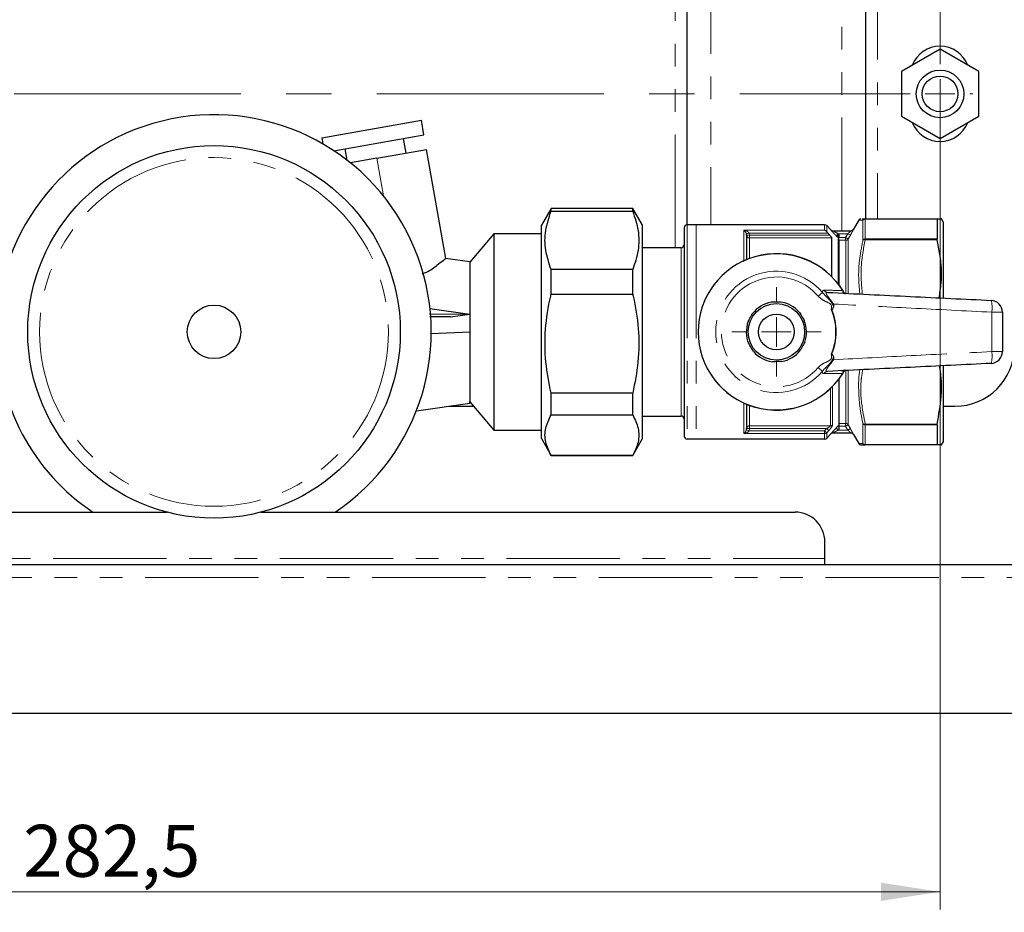
# Model space of a CAD drawing. Units: millimetres. Extents: x 6 to 413, y 7 to 291.
# Drawn here: x 146 to 201, y 57 to 107 of the extents above; entities that cross this region are included whole.
import ezdxf

# ---------------------------------------------------------------- set-up
doc = ezdxf.new("R2010")
doc.units = ezdxf.units.MM
doc.linetypes.add('CENTERX2', pattern=[20.32, 12.7, -2.54, 2.54, -2.54])
doc.linetypes.add('PHANTOM', pattern=[12.7, 6.35, -1.27, 1.27, -1.27, 1.27, -1.27])
doc.styles.add('SLDTEXTSTYLE0', font='ISOCP3', dxfattribs={"width": 0.96})
doc.dimstyles.new('SLDDIMSTYLE0', dxfattribs={"dimtxt": 2.714532, "dimasz": 3.302, "dimexe": 0, "dimexo": 0.0625, "dimgap": 0.678633, "dimtad": 1, "dimdec": 0, "dimlfac": 3, "dimrnd": 1e-09, "dimzin": 12, "dimdsep": 46, "dimtxsty": 'SLDTEXTSTYLE0', "dimsah": 1, "dimcen": 0.09, "dimadec": 0, "dimazin": 3, "dimtfac": 1, "dimtdec": 0, "dimtofl": 0, "dimtmove": 0, "dimatfit": 3, "dimfxl": 1, "dimfrac": 2, "dimtolj": 1, "dimtzin": 12, "dimarcsym": 0})
doc.dimstyles.new('SLDDIMSTYLE1', dxfattribs={"dimtxt": 2.714532, "dimasz": 3.302, "dimexe": 0, "dimexo": 0.0625, "dimgap": 0.678633, "dimtad": 1, "dimdec": 1, "dimlfac": 3, "dimrnd": 1e-09, "dimzin": 12, "dimdsep": 46, "dimtxsty": 'SLDTEXTSTYLE0', "dimsah": 1, "dimcen": 0.09, "dimadec": 0, "dimazin": 3, "dimtfac": 1, "dimtdec": 1, "dimtofl": 0, "dimtmove": 0, "dimatfit": 3, "dimfxl": 1, "dimfrac": 2, "dimtolj": 1, "dimtzin": 12, "dimarcsym": 0})

# ---------------------------------------------------------------- blocks, each defined once
blk = doc.blocks.new('_D_1')
at = {"color": 7, "linetype": 'Continuous', "lineweight": 0}
for p, q in [((59.496, 75.582), (59.496, 47.429)), ((242.129, 75.815), (242.129, 47.429)), ((59.496, 48.429), (242.129, 48.429))]:
    blk.add_line(p, q, dxfattribs=at)
at = {"color": 7, "linetype": 'Continuous', "lineweight": 18}
for points in [[(59.496, 48.429), (62.798, 47.921), (62.798, 48.937)], [(242.129, 48.429), (238.827, 48.937), (238.827, 47.921)]]:
    blk.add_solid(points, dxfattribs=at)
at = {"color": 7, "linetype": 'Continuous', "lineweight": 18, "insert": (147.832, 52.181), "char_height": 2.9104, "attachment_point": 1, "style": 'SLDTEXTSTYLE0'}
blk.add_mtext('548', dxfattribs=at)
blk = doc.blocks.new('_D_2')
at = {"color": 7, "linetype": 'Continuous', "lineweight": 0}
for p, q in [((103.679, 104.015), (103.679, 57.482)), ((197.846, 104.015), (197.846, 57.482)), ((103.679, 58.482), (197.846, 58.482))]:
    blk.add_line(p, q, dxfattribs=at)
at = {"color": 7, "linetype": 'Continuous', "lineweight": 18}
for points in [[(103.679, 58.482), (106.981, 57.974), (106.981, 58.99)], [(197.846, 58.482), (194.544, 58.99), (194.544, 57.974)]]:
    blk.add_solid(points, dxfattribs=at)
at = {"color": 7, "linetype": 'Continuous', "lineweight": 18, "insert": (146.494, 62.234), "char_height": 2.9104, "attachment_point": 1, "style": 'SLDTEXTSTYLE0'}
blk.add_mtext('282,5', dxfattribs=at)
blk = doc.blocks.new('SW_CENTERMARKSYMBOL_1')
at = {"color": 0, "linetype": 'CENTERX2', "lineweight": 18}
for p, q in [((94.167, 1.667), (94.167, 25)), ((1.667, 0), (92.5, 0))]:
    blk.add_line(p, q, dxfattribs=at)
at = {"color": 0, "linetype": 'Continuous', "lineweight": 18}
for p, q in [((94.167, 0), (94.167, 0.833)), ((94.167, 0), (93.333, 0)), ((94.167, 0), (94.167, -0.833)), ((94.167, 0), (95, 0)), ((95.833, 0), (96, 0)), ((94.167, -1.667), (94.167, -1.833))]:
    blk.add_line(p, q, dxfattribs=at)
blk = doc.blocks.new('SW_CENTERMARKSYMBOL_11')
at = {"color": 0, "linetype": 'Continuous', "lineweight": 18}
for p, q in [((0, 1.667), (0, 2.5)), ((0, 0), (0, 0.833)), ((-1.667, 0), (-2.5, 0)), ((0, 0), (-0.833, 0)), ((0, 0), (0, -0.833)), ((0, 0), (0.833, 0)), ((1.667, 0), (2.5, 0)), ((0, -1.667), (0, -2.5))]:
    blk.add_line(p, q, dxfattribs=at)

msp = doc.modelspace()

# ---------------------------------------------------------------- linework, layer by layer
at = {"color": 8, "linetype": 'PHANTOM', "lineweight": 18}
for p, q in [((183.013, 94.565), (183.013, 138.465)), ((192.346, 95.515), (192.346, 137.515)), ((185.013, 137.182), (185.013, 95.849)), ((194.346, 136.849), (194.346, 96.182)), ((166.668, 97.464), (166.295, 99.579)), ((193.528, 94.999), (193.528, 96.101)), ((193.658, 96.171), (193.658, 95.057)), ((197.679, 96.171), (193.658, 96.171)), ((183.679, 95.849), (183.679, 83.849)), ((184.179, 95.849), (184.179, 83.849)), ((186.846, 95.545), (191.377, 95.545)), ((186.846, 93.83), (186.846, 95.545)), ((191.377, 95.545), (191.377, 95.849)), ((191.495, 95.8), (191.495, 95.46)), ((191.724, 95.564), (191.73, 95.564)), ((187.003, 95.334), (187.159, 95.386)), ((187.013, 95.265), (187.179, 95.265)), ((187.159, 95.386), (187.179, 95.265)), ((191.558, 95.386), (187.159, 95.386)), ((187.179, 95.265), (187.179, 95.11)), ((187.179, 95.265), (191.672, 95.265)), ((187.179, 95.11), (187.179, 93.967)), ((191.779, 95.11), (187.179, 95.11)), ((192.029, 95.231), (192.147, 95.349)), ((192.13, 95.13), (192.029, 95.231)), ((192.13, 92.551), (192.13, 95.13)), ((192.147, 95.349), (192.179, 95.316)), ((192.677, 95.349), (192.147, 95.349)), ((192.179, 95.131), (192.553, 95.131)), ((192.553, 94.982), (192.179, 94.982)), ((192.553, 95.131), (192.677, 95.349)), ((192.553, 94.982), (192.553, 95.131)), ((192.571, 91.971), (192.571, 94.98)), ((192.677, 95.349), (192.821, 95.266)), ((192.821, 95.266), (192.701, 95.055)), ((192.701, 95.055), (192.701, 92.028)), ((197.685, 95.011), (193.657, 95.011)), ((193.658, 95.057), (197.679, 95.057)), ((183.346, 89.143), (183.346, 94.565)), ((192.394, 92.176), (192.384, 92.17)), ((191.018, 91.849), (191.263, 92.058)), ((183.346, 85.132), (183.346, 89.143)), ((191.018, 87.848), (191.263, 87.639)), ((192.571, 84.717), (192.571, 87.707)), ((192.394, 87.521), (192.384, 87.527)), ((192.701, 87.688), (192.701, 84.642)), ((191.71, 84.587), (191.71, 86.682)), ((191.828, 86.799), (191.828, 84.633)), ((186.846, 84.153), (186.846, 85.867)), ((187.179, 85.73), (187.179, 84.587)), ((187.013, 84.433), (187.179, 84.433)), ((187.179, 84.433), (187.159, 84.311)), ((187.179, 84.587), (191.71, 84.587)), ((187.179, 84.587), (187.179, 84.433)), ((191.492, 84.433), (187.179, 84.433)), ((191.377, 84.311), (191.492, 84.433)), ((191.61, 84.321), (191.492, 84.433)), ((192.029, 84.466), (192.179, 84.617)), ((192.147, 84.349), (192.029, 84.466)), ((192.179, 84.381), (192.147, 84.349)), ((192.179, 84.715), (192.553, 84.715)), ((192.553, 84.566), (192.179, 84.566)), ((192.553, 84.715), (192.553, 84.566)), ((192.677, 84.349), (192.821, 84.431)), ((192.701, 84.642), (192.821, 84.431)), ((193.528, 83.596), (193.528, 84.698)), ((193.657, 84.686), (197.685, 84.686)), ((197.679, 84.641), (193.658, 84.641)), ((193.658, 84.641), (193.658, 83.526)), ((191.377, 84.153), (186.846, 84.153)), ((187.003, 84.364), (187.159, 84.311)), ((187.159, 84.311), (191.377, 84.311)), ((191.495, 84.199), (191.377, 84.311)), ((191.377, 84.153), (191.377, 84.311)), ((191.377, 83.849), (191.377, 84.153)), ((191.61, 84.321), (191.495, 84.199)), ((191.495, 84.199), (191.495, 83.897)), ((191.73, 84.133), (191.724, 84.133)), ((192.147, 84.349), (192.677, 84.349)), ((192.998, 84.098), (192.995, 84.099)), ((193.658, 83.526), (197.679, 83.526)), ((110.063, 77.149), (191.396, 77.149)), ((51.729, 76.082), (249.729, 76.082))]:
    msp.add_line(p, q, dxfattribs=at)
at = {"color": 7, "linetype": 'Continuous', "lineweight": 25}
for p, q in [((183.679, 95.849), (183.679, 137.182)), ((193.679, 136.849), (193.679, 96.182)), ((197.846, 105.684), (195.679, 104.433)), ((200.013, 104.433), (197.846, 105.684)), ((195.679, 104.433), (195.679, 101.931)), ((200.013, 101.931), (200.013, 104.433)), ((163.215, 100.729), (168.796, 101.713)), ((168.94, 100.892), (168.796, 101.713)), ((195.679, 101.931), (197.846, 100.68)), ((197.846, 100.68), (200.013, 101.931)), ((163.215, 100.729), (163.277, 100.377)), ((163.885, 100.001), (168.94, 100.892)), ((167.936, 99.869), (167.791, 100.689)), ((164.509, 100.111), (164.621, 99.474)), ((166.295, 99.579), (169.085, 100.071)), ((170.164, 93.951), (169.085, 100.071)), ((166.295, 99.579), (164.817, 99.319)), ((176.058, 96.765), (175.513, 95.82)), ((180.633, 96.765), (176.058, 96.765)), ((176.058, 96.607), (176.058, 96.765)), ((176.058, 96.607), (180.633, 96.607)), ((181.179, 95.82), (180.633, 96.765)), ((180.633, 96.607), (180.633, 96.765)), ((193.289, 96.109), (192.994, 95.599)), ((193.657, 96.182), (197.685, 96.182)), ((197.679, 96.171), (197.679, 95.057)), ((198.013, 96.021), (197.92, 96.182)), ((198.013, 96.021), (198.013, 91.763)), ((175.513, 83.877), (175.513, 95.82)), ((181.179, 83.877), (181.179, 95.82)), ((183.513, 95.682), (183.513, 84.015)), ((184.179, 95.849), (183.679, 95.849)), ((191.377, 95.849), (184.179, 95.849)), ((191.73, 95.564), (191.495, 95.8)), ((191.841, 95.515), (192.854, 95.515)), ((172.846, 95.349), (171.513, 93.76)), ((175.513, 95.349), (172.846, 95.349)), ((172.846, 95.349), (172.846, 84.349)), ((187.013, 95.265), (187.003, 95.334)), ((187.013, 95.265), (187.013, 93.903)), ((191.672, 95.265), (191.558, 95.386)), ((191.779, 92.948), (191.779, 95.11)), ((192.179, 95.316), (192.179, 95.131)), ((192.179, 95.084), (192.179, 95.131)), ((192.179, 95.061), (192.179, 95.084)), ((192.179, 95.013), (192.179, 92.487)), ((183.346, 94.565), (181.179, 94.565)), ((171.513, 93.775), (170.144, 93.967)), ((171.513, 93.775), (171.513, 93.711)), ((171.513, 93.711), (171.513, 85.969)), ((176.058, 91.954), (176.058, 93.34)), ((180.633, 93.34), (176.058, 93.34)), ((180.633, 91.954), (180.633, 93.34)), ((176.058, 91.954), (180.633, 91.954)), ((169.275, 91.163), (171.513, 90.849)), ((169.246, 90.852), (171.513, 90.849)), ((170.434, 90.697), (169.261, 90.695)), ((170.434, 90.697), (171.513, 90.849)), ((169.346, 89.759), (171.513, 89.849)), ((198.013, 87.945), (198.013, 83.676)), ((192.179, 87.21), (192.179, 84.617)), ((180.633, 86.424), (176.058, 86.424)), ((176.058, 85.195), (176.058, 86.424)), ((180.633, 85.195), (180.633, 86.424)), ((168.514, 85.427), (171.513, 85.849)), ((170.327, 85.682), (171.727, 85.682)), ((171.513, 85.849), (171.513, 85.969)), ((171.513, 85.938), (172.846, 84.349)), ((187.013, 85.794), (187.013, 84.433)), ((198.013, 85.682), (198.679, 85.682)), ((176.058, 85.195), (180.633, 85.195)), ((181.179, 85.132), (183.346, 85.132)), ((187.003, 84.364), (187.013, 84.433)), ((197.679, 84.641), (197.679, 83.526)), ((172.846, 84.349), (175.513, 84.349)), ((175.513, 83.877), (176.058, 82.932)), ((180.633, 82.932), (181.179, 83.877)), ((183.679, 83.849), (184.179, 83.849)), ((184.179, 83.849), (191.377, 83.849)), ((191.495, 83.897), (191.73, 84.133)), ((191.73, 84.133), (191.73, 84.133)), ((192.854, 84.182), (191.841, 84.182)), ((192.994, 84.099), (193.289, 83.588)), ((197.685, 83.515), (193.657, 83.515)), ((197.92, 83.515), (198.013, 83.676)), ((176.058, 82.932), (180.633, 82.932)), ((180.633, 82.932), (176.058, 82.932)), ((111.729, 79.749), (154.558, 79.749)), ((159.801, 79.749), (189.729, 79.749)), ((191.396, 77.149), (191.396, 78.082)), ((60.063, 76.815), (241.396, 76.815)), ((191.396, 76.815), (191.396, 77.149)), ((51.729, 68.482), (249.729, 68.482))]:
    msp.add_line(p, q, dxfattribs=at)
at = {"color": 8, "linetype": 'PHANTOM', "lineweight": 18, "flags": 128}
msp.add_lwpolyline([(192.677, 84.349), (192.676, 84.35), (192.553, 84.566)], dxfattribs=at)
at = {"color": 7, "linetype": 'Continuous', "lineweight": 25}
for centre, radius in [((197.846, 103.182), 1.333), ((197.846, 103.182), 1), ((157.179, 89.849), 10.435), ((157.179, 89.849), 1.5), ((188.679, 89.849), 1.583), ((188.679, 89.849), 1)]:
    msp.add_circle(centre, radius, dxfattribs=at)
at = {"color": 8, "linetype": 'PHANTOM', "lineweight": 18}
msp.add_circle((157.179, 89.849), 9.768, dxfattribs=at)
at = {"color": 7, "linetype": 'Continuous', "lineweight": 25}
for centre, radius, start, end in [((197.846, 104.182), 1.667, 21.2958, 158.7042), ((157.179, 89.849), 12.167, 303.8872, 180), ((197.846, 102.182), 1.667, 201.2958, 338.7042), ((193.417, 96.032), 0.15, 90, 149.0834), ((183.679, 95.682), 0.167, 90, 180), ((191.377, 95.682), 0.167, 45, 90), ((191.848, 95.682), 0.167, 224.9346, 265.1319), ((191.848, 95.682), 0.167, 265.1319, 269.8702), ((192.854, 95.682), 0.167, 270.0042, 330.0542), ((192.85, 95.682), 0.167, 271.8624, 330.1412), ((183.346, 94.732), 0.167, 270, 0), ((188.679, 89.849), 4.383, 32.0677, 327.9323), ((200.679, 90.947), 0.667, 0, 87.1988), ((188.679, 89.849), 1.687, 100.1067, 142.4201), ((188.679, 89.849), 1.687, 40.1067, 82.4201), ((188.679, 89.849), 1.687, 340.1067, 22.4201), ((188.679, 89.849), 1.687, 160.1067, 202.4201), ((157.179, 89.849), 12.167, 180, 236.1128), ((188.679, 89.849), 1.687, 280.1067, 322.4201), ((198.679, 89.015), 3.333, 270, 0), ((188.679, 89.849), 1.687, 220.1067, 262.4201), ((200.679, 88.75), 0.667, 272.8012, 0), ((183.346, 84.965), 0.167, 0, 90), ((183.679, 84.015), 0.167, 180, 270), ((191.377, 84.015), 0.167, 270, 315), ((191.848, 84.015), 0.167, 94.8681, 135.1322), ((191.848, 84.015), 0.167, 90.1601, 94.8681), ((192.85, 84.015), 0.167, 29.8157, 88.1439), ((193.417, 83.665), 0.15, 210.8419, 270), ((189.729, 78.082), 1.667, 0, 90)]:
    msp.add_arc(centre, radius, start, end, dxfattribs=at)
at = {"color": 8, "linetype": 'PHANTOM', "lineweight": 18}
for centre, radius, start, end in [((193.658, 96.035), 0.147, 90.2406, 152.8353), ((193.656, 96.019), 0.152, 89.3462, 147.4636), ((191.841, 95.682), 0.166, 224.8907, 269.9941), ((187.173, 95.271), 0.161, 182.2033, 272.0456), ((192.056, 95.067), 0.124, 7.8044, 61.508), ((192.014, 95.013), 0.165, 0.0324, 45.2308), ((192.571, 95.131), 0.15, 269.9276, 329.738), ((193.614, 94.842), 0.175, 75.5763, 119.4872), ((193.652, 94.895), 0.162, 87.9738, 140.0482), ((188.679, 89.849), 4.372, 32.0677, 327.9323), ((188.679, 89.849), 3.399, 40.5381, 319.4619), ((188.679, 89.849), 3.077, 40.5381, 319.4619), ((191.575, 92.364), 0.304, 217.0793, 266.7846), ((199.046, 91.198), 1.717, 351.8124, 13.9969), ((188.679, 89.849), 3.317, 337.8894, 22.1106), ((188.679, 89.849), 3.35, 338.057, 21.943), ((200.886, 75.078), 15.876, 88.3392, 90.5071), ((199.046, 88.5), 1.717, 346.0031, 8.1876), ((200.886, 104.619), 15.876, 269.4929, 271.6608), ((191.575, 87.333), 0.304, 93.2154, 142.9207), ((187.173, 84.426), 0.161, 87.9544, 177.7967), ((191.711, 84.761), 0.173, 269.6715, 312.4001), ((192.571, 84.566), 0.15, 30.262, 90.0724), ((193.614, 84.856), 0.175, 240.5128, 284.4237), ((193.652, 84.802), 0.162, 219.9518, 272.0262), ((191.378, 84.324), 0.171, 269.7619, 313.17), ((191.841, 84.016), 0.166, 90.0059, 135.1093), ((192.854, 84.015), 0.167, 29.9458, 89.9958), ((193.658, 83.662), 0.147, 207.1647, 269.7594), ((193.656, 83.678), 0.152, 212.5364, 270.6538)]:
    msp.add_arc(centre, radius, start, end, dxfattribs=at)
at = {"color": 7, "linetype": 'Continuous', "lineweight": 25}
for points, knots in [([(176.058, 93.34), (175.94, 93.698), (175.701, 94.422), (175.702, 95.529), (175.941, 96.251), (176.058, 96.607)], [0, 0, 0, 0, 0.331232, 0.670518, 1, 1, 1, 1]), ([(180.633, 96.607), (180.752, 96.249), (180.991, 95.526), (180.99, 94.418), (180.751, 93.696), (180.633, 93.34)], [0, 0, 0, 0, 0.331232, 0.670518, 1, 1, 1, 1]), ([(193.488, 96.182), (193.489, 96.182), (193.499, 96.182), (193.583, 96.182), (193.657, 96.182)], [0, 0, 0, 0, 0.111049, 1, 1, 1, 1]), ([(197.679, 96.171), (197.68, 96.176), (197.681, 96.182), (197.685, 96.182), (197.685, 96.182)], [0, 0, 0, 0, 0.8304886, 1, 1, 1, 1]), ([(197.685, 96.182), (197.713, 96.182), (197.846, 96.182), (197.963, 96.182), (197.916, 96.182), (197.914, 96.182)], [0, 0, 0, 0, 0.203789, 0.9647596, 1, 1, 1, 1]), ([(191.495, 95.46), (191.477, 95.478), (191.441, 95.517), (191.399, 95.537), (191.377, 95.544), (191.377, 95.545)], [0, 0, 0, 0, 0.47839, 0.991453, 1, 1, 1, 1]), ([(191.495, 95.46), (191.512, 95.438), (191.532, 95.414), (191.555, 95.39), (191.558, 95.386)], [0, 0, 0, 0, 0.858472, 1, 1, 1, 1]), ([(191.672, 95.265), (191.691, 95.244), (191.723, 95.208), (191.757, 95.161), (191.776, 95.129), (191.778, 95.116), (191.779, 95.11)], [0, 0, 0, 0, 0.366894, 0.619767, 0.821802, 1, 1, 1, 1]), ([(197.685, 95.011), (197.683, 95.025), (197.679, 95.041), (197.679, 95.054), (197.679, 95.057)], [0, 0, 0, 0, 0.83036, 1, 1, 1, 1]), ([(197.791, 91.756), (197.837, 92.028), (197.974, 92.832), (197.901, 93.932), (197.74, 94.735), (197.685, 95.011)], [0, 0, 0, 0, 0.25221, 0.743208, 1, 1, 1, 1]), ([(170.141, 93.947), (170.148, 93.953), (170.186, 93.986), (170.028, 93.845), (169.672, 93.569), (169.263, 93.245), (168.92, 93.118), (168.847, 93.09)], [0, 0, 0, 0, 0.055091, 0.326382, 0.602608, 0.915041, 1, 1, 1, 1]), ([(192.394, 92.176), (192.405, 92.158), (192.426, 92.124), (192.445, 92.092), (192.466, 92.057), (192.49, 92.014), (192.505, 91.987), (192.514, 91.972)], [0, 0, 0, 0, 0.18013, 0.356333, 0.377608, 0.642978, 1, 1, 1, 1]), ([(176.058, 86.424), (175.944, 87), (175.71, 88.178), (175.703, 90.017), (175.902, 91.278), (176.051, 91.922), (176.058, 91.954)], [0, 0, 0, 0, 0.31559, 0.644643, 0.982562, 1, 1, 1, 1]), ([(180.633, 91.954), (180.641, 91.922), (180.786, 91.293), (180.988, 90.033), (180.985, 88.193), (180.748, 87), (180.633, 86.424)], [0, 0, 0, 0, 0.017438, 0.346885, 0.684409, 1, 1, 1, 1]), ([(191.558, 92.061), (193.102, 91.985), (196.155, 91.836), (199.205, 91.687), (200.712, 91.613)], [0, 0, 0, 0, 0.506006, 1, 1, 1, 1]), ([(188.902, 91.521), (188.816, 91.519), (188.643, 91.515), (188.47, 91.511), (188.383, 91.509)], [0, 0, 0, 0, 0.495882, 1, 1, 1, 1]), ([(191.786, 91.1), (191.776, 91.099), (191.764, 91.098), (191.753, 91.097), (191.752, 91.097)], [0, 0, 0, 0, 0.9174331, 1, 1, 1, 1]), ([(191.873, 91.28), (191.87, 91.259), (191.864, 91.21), (191.841, 91.156), (191.816, 91.12), (191.803, 91.106), (191.792, 91.101), (191.787, 91.101), (191.786, 91.1)], [0, 0, 0, 0, 0.3002627, 0.7147685, 0.8270148, 0.9400427, 0.9851689, 1, 1, 1, 1]), ([(191.882, 91.409), (191.882, 91.408), (191.879, 91.365), (191.876, 91.322), (191.873, 91.28)], [0, 0, 0, 0, 0.027957, 1, 1, 1, 1]), ([(187.093, 90.423), (187.116, 90.464), (187.189, 90.597), (187.276, 90.756), (187.334, 90.862), (187.343, 90.877)], [0, 0, 0, 0, 0.277013, 0.899279, 1, 1, 1, 1]), ([(189.969, 90.935), (189.994, 90.895), (190.073, 90.765), (190.167, 90.61), (190.23, 90.506), (190.238, 90.492)], [0, 0, 0, 0, 0.277013, 0.899279, 1, 1, 1, 1]), ([(201.346, 90.947), (201.346, 90.581), (201.346, 89.849), (201.346, 89.116), (201.346, 88.75)], [0, 0, 0, 0, 0.499913, 1, 1, 1, 1]), ([(187.389, 88.762), (187.365, 88.802), (187.286, 88.933), (187.192, 89.087), (187.129, 89.191), (187.12, 89.205)], [0, 0, 0, 0, 0.277013, 0.899279, 1, 1, 1, 1]), ([(190.265, 89.275), (190.243, 89.233), (190.169, 89.1), (190.083, 88.941), (190.024, 88.835), (190.016, 88.82)], [0, 0, 0, 0, 0.277013, 0.899279, 1, 1, 1, 1]), ([(191.786, 88.597), (191.776, 88.598), (191.764, 88.599), (191.753, 88.6), (191.752, 88.6)], [0, 0, 0, 0, 0.917433, 1, 1, 1, 1]), ([(191.786, 88.597), (191.79, 88.596), (191.798, 88.594), (191.817, 88.577), (191.848, 88.528), (191.868, 88.47), (191.872, 88.426), (191.873, 88.417)], [0, 0, 0, 0, 0.048273, 0.125282, 0.36138, 0.877088, 1, 1, 1, 1]), ([(191.873, 88.417), (191.876, 88.375), (191.879, 88.332), (191.882, 88.289), (191.882, 88.288)], [0, 0, 0, 0, 0.972043, 1, 1, 1, 1]), ([(188.975, 88.188), (188.89, 88.186), (188.717, 88.182), (188.544, 88.179), (188.457, 88.177)], [0, 0, 0, 0, 0.495882, 1, 1, 1, 1]), ([(200.712, 88.084), (199.205, 88.01), (196.155, 87.861), (193.102, 87.712), (191.558, 87.636)], [0, 0, 0, 0, 0.494001, 1, 1, 1, 1]), ([(192.514, 87.726), (192.505, 87.71), (192.49, 87.682), (192.465, 87.639), (192.445, 87.604), (192.425, 87.572), (192.404, 87.538), (192.394, 87.521)], [0, 0, 0, 0, 0.365968, 0.622359, 0.648834, 0.822542, 1, 1, 1, 1]), ([(197.685, 84.686), (197.777, 85.203), (197.963, 86.249), (197.931, 87.351), (197.827, 87.911), (197.821, 87.943)], [0, 0, 0, 0, 0.479316, 0.970642, 1, 1, 1, 1]), ([(176.058, 82.932), (175.94, 83.18), (175.701, 83.681), (175.702, 84.449), (175.941, 84.949), (176.058, 85.195)], [0, 0, 0, 0, 0.331232, 0.670518, 1, 1, 1, 1]), ([(180.633, 85.195), (180.752, 84.947), (180.991, 84.446), (180.99, 83.679), (180.751, 83.178), (180.633, 82.932)], [0, 0, 0, 0, 0.331232, 0.670518, 1, 1, 1, 1]), ([(192.179, 84.617), (192.179, 84.613), (192.179, 84.606), (192.179, 84.571), (192.179, 84.513), (192.179, 84.444), (192.179, 84.396), (192.179, 84.381)], [0, 0, 0, 0, 0.153368, 0.305765, 0.533869, 0.848273, 1, 1, 1, 1]), ([(197.679, 84.641), (197.68, 84.652), (197.681, 84.666), (197.685, 84.683), (197.685, 84.686)], [0, 0, 0, 0, 0.830236, 1, 1, 1, 1]), ([(192.995, 84.099), (192.994, 84.099), (192.994, 84.099), (192.994, 84.099), (192.994, 84.099)], [0, 0, 0, 0, 0.984028, 1, 1, 1, 1]), ([(193.417, 83.515), (193.421, 83.515), (193.43, 83.515), (193.501, 83.515), (193.615, 83.515), (193.659, 83.515)], [0, 0, 0, 0, 0.2399, 0.700109, 1, 1, 1, 1]), ([(197.685, 83.515), (197.683, 83.516), (197.679, 83.518), (197.679, 83.525), (197.679, 83.526)], [0, 0, 0, 0, 0.8305339, 1, 1, 1, 1]), ([(197.917, 83.515), (197.918, 83.515), (197.965, 83.515), (197.849, 83.515), (197.713, 83.515), (197.685, 83.515)], [0, 0, 0, 0, 0.016183, 0.7962048, 1, 1, 1, 1])]:
    msp.add_open_spline(points, degree=3, knots=knots, dxfattribs=at)
at = {"color": 8, "linetype": 'PHANTOM', "lineweight": 18}
for points, knots in [([(193.527, 96.102), (193.468, 96.103), (193.342, 96.106), (193.269, 96.107), (193.29, 96.107), (193.292, 96.107)], [0, 0, 0, 0, 0.451653, 0.964104, 1, 1, 1, 1]), ([(193.528, 96.101), (193.528, 96.102), (193.528, 96.102), (193.528, 96.102), (193.527, 96.102)], [0, 0, 0, 0, 0.827975, 1, 1, 1, 1]), ([(193.657, 96.182), (193.657, 96.182), (193.658, 96.182), (193.658, 96.176), (193.658, 96.171)], [0, 0, 0, 0, 0.1703299, 1, 1, 1, 1]), ([(187.003, 95.334), (186.995, 95.355), (186.975, 95.407), (186.928, 95.474), (186.884, 95.519), (186.854, 95.54), (186.846, 95.544), (186.846, 95.545)], [0, 0, 0, 0, 0.195154, 0.472896, 0.866309, 0.994382, 1, 1, 1, 1]), ([(186.846, 95.545), (186.847, 95.544), (186.862, 95.542), (186.921, 95.53), (187.01, 95.5), (187.104, 95.449), (187.143, 95.405), (187.159, 95.386)], [0, 0, 0, 0, 0.005647, 0.1347, 0.530155, 0.807149, 1, 1, 1, 1]), ([(192.029, 95.231), (191.98, 95.281), (191.898, 95.365), (191.804, 95.467), (191.751, 95.527), (191.724, 95.559), (191.724, 95.563), (191.724, 95.564)], [0, 0, 0, 0, 0.338146, 0.568125, 0.743461, 0.885881, 1, 1, 1, 1]), ([(191.841, 95.515), (191.841, 95.515), (191.84, 95.515), (191.843, 95.512), (191.853, 95.506), (191.875, 95.493), (191.926, 95.464), (192.02, 95.413), (192.099, 95.373), (192.147, 95.349)], [0, 0, 0, 0, 0.021522, 0.086218, 0.12431, 0.203756, 0.369706, 0.614136, 1, 1, 1, 1]), ([(192.854, 95.515), (192.853, 95.514), (192.853, 95.513), (192.845, 95.504), (192.828, 95.486), (192.791, 95.451), (192.74, 95.404), (192.699, 95.368), (192.677, 95.349)], [0, 0, 0, 0, 0.128652, 0.156331, 0.321004, 0.506864, 0.728839, 1, 1, 1, 1]), ([(192.821, 95.266), (192.822, 95.267), (192.845, 95.306), (192.886, 95.379), (192.937, 95.473), (192.973, 95.543), (192.996, 95.59), (192.997, 95.596), (192.998, 95.599)], [0, 0, 0, 0, 0.00806, 0.243963, 0.452939, 0.640479, 0.820319, 1, 1, 1, 1]), ([(192.994, 95.599), (192.994, 95.599), (192.993, 95.599), (192.995, 95.599), (192.998, 95.599)], [0, 0, 0, 0, 0.003732, 1, 1, 1, 1]), ([(192.115, 95.176), (192.114, 95.18), (192.109, 95.196), (192.11, 95.215), (192.118, 95.242), (192.129, 95.26), (192.15, 95.287), (192.165, 95.302), (192.178, 95.316), (192.179, 95.316)], [0, 0, 0, 0, 0.080989, 0.328876, 0.394265, 0.661687, 0.695945, 0.982542, 1, 1, 1, 1]), ([(192.13, 95.13), (192.129, 95.133), (192.128, 95.137), (192.122, 95.154), (192.118, 95.167), (192.115, 95.176)], [0, 0, 0, 0, 0.35747, 0.574955, 1, 1, 1, 1]), ([(192.553, 95.131), (192.571, 95.122), (192.609, 95.103), (192.656, 95.079), (192.688, 95.062), (192.699, 95.056), (192.7, 95.055), (192.701, 95.055)], [0, 0, 0, 0, 0.244013, 0.501116, 0.739646, 0.9484363, 1, 1, 1, 1]), ([(192.571, 94.98), (192.571, 94.981), (192.571, 94.981), (192.569, 94.981), (192.567, 94.982), (192.564, 94.982), (192.559, 94.982), (192.555, 94.982), (192.553, 94.982)], [0, 0, 0, 0, 0.048001, 0.242322, 0.46842, 0.472055, 0.73578, 1, 1, 1, 1]), ([(193.354, 91.973), (193.325, 92.283), (193.262, 92.942), (193.321, 93.957), (193.458, 94.647), (193.527, 94.994)], [0, 0, 0, 0, 0.307102, 0.651639, 1, 1, 1, 1]), ([(193.657, 95.011), (193.558, 94.505), (193.361, 93.496), (193.447, 92.475), (193.49, 91.966)], [0, 0, 0, 0, 0.501952, 1, 1, 1, 1]), ([(193.527, 94.994), (193.528, 94.996), (193.528, 94.997), (193.528, 94.998), (193.528, 94.999)], [0, 0, 0, 0, 0.827714, 1, 1, 1, 1]), ([(193.658, 95.057), (193.658, 95.054), (193.658, 95.042), (193.658, 95.025), (193.657, 95.011)], [0, 0, 0, 0, 0.173185, 1, 1, 1, 1]), ([(191.263, 92.058), (191.262, 92.063), (191.253, 92.106), (191.259, 92.167), (191.308, 92.177), (191.332, 92.181)], [0, 0, 0, 0, 0.0562594, 0.5283465, 1, 1, 1, 1]), ([(191.332, 92.181), (191.406, 92.181), (191.775, 92.178), (192.113, 92.174), (192.384, 92.17)], [0, 0, 0, 0, 0.201051, 1, 1, 1, 1]), ([(192.302, 92.024), (192.303, 92.024), (192.346, 92.022), (192.396, 92.027), (192.419, 92.082), (192.412, 92.116), (192.404, 92.135), (192.399, 92.146), (192.393, 92.157), (192.387, 92.165), (192.385, 92.169), (192.384, 92.17)], [0, 0, 0, 0, 0.011826, 0.706767, 0.889168, 0.947219, 0.963173, 0.97536, 0.986905, 0.998487, 1, 1, 1, 1]), ([(191.752, 91.097), (191.755, 91.114), (191.765, 91.165), (191.774, 91.241), (191.765, 91.321), (191.729, 91.387), (191.589, 91.501), (191.31, 91.589), (191.116, 91.762), (191.018, 91.849)], [0, 0, 0, 0, 0.045782, 0.134876, 0.198542, 0.252654, 0.327899, 0.661511, 1, 1, 1, 1]), ([(191.263, 92.058), (191.325, 91.988), (191.475, 91.817), (191.678, 91.624), (191.801, 91.445), (191.846, 91.357), (191.865, 91.304), (191.873, 91.28)], [0, 0, 0, 0, 0.294682, 0.716959, 0.83517, 0.92606, 1, 1, 1, 1]), ([(191.558, 92.061), (191.531, 92.059), (191.483, 92.056), (191.471, 92.018), (191.479, 91.97), (191.52, 91.889), (191.639, 91.728), (191.771, 91.558), (191.856, 91.443), (191.882, 91.409)], [0, 0, 0, 0, 0.1529903, 0.2685843, 0.298547, 0.4344539, 0.6300847, 0.8898537, 1, 1, 1, 1]), ([(200.745, 90.953), (199.238, 91.028), (196.284, 91.174), (193.329, 91.332), (191.882, 91.409)], [0, 0, 0, 0, 0.5102204, 1, 1, 1, 1]), ([(200.745, 88.744), (200.745, 89.112), (200.746, 89.849), (200.745, 90.585), (200.745, 90.953)], [0, 0, 0, 0, 0.500087, 1, 1, 1, 1]), ([(191.018, 87.848), (191.034, 87.867), (191.137, 87.98), (191.364, 88.118), (191.613, 88.212), (191.734, 88.316), (191.767, 88.384), (191.773, 88.467), (191.763, 88.54), (191.754, 88.587), (191.752, 88.6)], [0, 0, 0, 0, 0.0640592, 0.3972727, 0.6815079, 0.7527598, 0.806763, 0.8740903, 0.9660496, 1, 1, 1, 1]), ([(191.873, 88.417), (191.866, 88.396), (191.848, 88.345), (191.807, 88.262), (191.696, 88.097), (191.509, 87.902), (191.342, 87.745), (191.272, 87.651), (191.263, 87.639)], [0, 0, 0, 0, 0.065228, 0.155982, 0.269068, 0.640546, 0.952856, 1, 1, 1, 1]), ([(191.882, 88.288), (191.881, 88.286), (191.815, 88.198), (191.697, 88.043), (191.554, 87.857), (191.48, 87.736), (191.47, 87.682), (191.485, 87.647), (191.515, 87.636), (191.55, 87.636), (191.558, 87.636)], [0, 0, 0, 0, 0.0042793, 0.2853563, 0.5024493, 0.6603282, 0.7788946, 0.815365, 0.9563984, 1, 1, 1, 1]), ([(191.882, 88.288), (193.329, 88.365), (196.284, 88.524), (199.238, 88.67), (200.745, 88.744)], [0, 0, 0, 0, 0.489772, 1, 1, 1, 1]), ([(193.527, 84.703), (193.465, 85.004), (193.333, 85.646), (193.275, 86.647), (193.286, 87.358), (193.348, 87.713), (193.35, 87.724)], [0, 0, 0, 0, 0.302139, 0.64495, 0.989517, 1, 1, 1, 1]), ([(193.517, 87.732), (193.484, 87.54), (193.363, 86.829), (193.434, 85.798), (193.597, 84.984), (193.657, 84.686)], [0, 0, 0, 0, 0.189846, 0.703517, 1, 1, 1, 1]), ([(191.332, 87.516), (191.325, 87.516), (191.292, 87.518), (191.253, 87.544), (191.26, 87.608), (191.263, 87.639)], [0, 0, 0, 0, 0.130205, 0.572931, 1, 1, 1, 1]), ([(192.384, 87.527), (192.321, 87.526), (191.985, 87.521), (191.625, 87.518), (191.332, 87.516)], [0, 0, 0, 0, 0.187681, 1, 1, 1, 1]), ([(192.384, 87.527), (192.387, 87.532), (192.392, 87.54), (192.399, 87.552), (192.404, 87.562), (192.412, 87.58), (192.419, 87.614), (192.408, 87.642), (192.372, 87.671), (192.331, 87.672), (192.302, 87.673)], [0, 0, 0, 0, 0.013097, 0.024226, 0.03794, 0.051815, 0.108759, 0.28619, 0.510693, 1, 1, 1, 1]), ([(191.492, 84.433), (191.53, 84.453), (191.591, 84.486), (191.661, 84.533), (191.697, 84.563), (191.709, 84.579), (191.71, 84.585), (191.71, 84.587)], [0, 0, 0, 0, 0.41721, 0.67931, 0.858673, 0.947497, 1, 1, 1, 1]), ([(191.828, 84.633), (191.826, 84.62), (191.821, 84.594), (191.783, 84.528), (191.713, 84.434), (191.648, 84.363), (191.61, 84.321)], [0, 0, 0, 0, 0.182582, 0.384419, 0.637593, 1, 1, 1, 1]), ([(191.724, 84.133), (191.724, 84.135), (191.726, 84.14), (191.758, 84.178), (191.817, 84.245), (191.912, 84.346), (191.989, 84.425), (192.029, 84.466)], [0, 0, 0, 0, 0.1398341, 0.2797003, 0.4665451, 0.7217685, 1, 1, 1, 1]), ([(192.553, 84.715), (192.555, 84.715), (192.559, 84.715), (192.564, 84.715), (192.568, 84.716), (192.57, 84.716), (192.57, 84.716), (192.571, 84.717)], [0, 0, 0, 0, 0.240957, 0.450007, 0.63746, 0.81922, 1, 1, 1, 1]), ([(192.701, 84.642), (192.699, 84.641), (192.695, 84.638), (192.673, 84.627), (192.642, 84.611), (192.601, 84.59), (192.569, 84.574), (192.553, 84.566)], [0, 0, 0, 0, 0.194601, 0.386759, 0.576621, 0.77786, 1, 1, 1, 1]), ([(192.998, 84.098), (192.998, 84.099), (192.999, 84.1), (192.988, 84.125), (192.951, 84.198), (192.892, 84.307), (192.845, 84.39), (192.821, 84.431)], [0, 0, 0, 0, 0.055725, 0.254114, 0.484933, 0.742416, 1, 1, 1, 1]), ([(193.528, 84.698), (193.528, 84.7), (193.528, 84.701), (193.528, 84.703), (193.527, 84.703)], [0, 0, 0, 0, 0.827975, 1, 1, 1, 1]), ([(193.657, 84.686), (193.657, 84.683), (193.658, 84.666), (193.658, 84.652), (193.658, 84.641)], [0, 0, 0, 0, 0.1703299, 1, 1, 1, 1]), ([(186.846, 84.153), (186.846, 84.153), (186.854, 84.158), (186.884, 84.179), (186.928, 84.223), (186.975, 84.29), (186.995, 84.342), (187.003, 84.364)], [0, 0, 0, 0, 0.005618, 0.133691, 0.527104, 0.804846, 1, 1, 1, 1]), ([(187.159, 84.311), (187.143, 84.292), (187.104, 84.248), (187.01, 84.197), (186.921, 84.167), (186.862, 84.155), (186.847, 84.153), (186.846, 84.153)], [0, 0, 0, 0, 0.192851, 0.469845, 0.8653, 0.994353, 1, 1, 1, 1]), ([(192.147, 84.349), (192.107, 84.328), (192.033, 84.29), (191.94, 84.241), (191.878, 84.206), (191.851, 84.19), (191.841, 84.183), (191.841, 84.182), (191.841, 84.182)], [0, 0, 0, 0, 0.3188796, 0.5950666, 0.7758373, 0.893438, 0.9356154, 1, 1, 1, 1]), ([(192.677, 84.349), (192.7, 84.328), (192.746, 84.288), (192.799, 84.238), (192.829, 84.21), (192.844, 84.194), (192.852, 84.186), (192.854, 84.182), (192.854, 84.182), (192.854, 84.182)], [0, 0, 0, 0, 0.285657, 0.555605, 0.712381, 0.7769, 0.901283, 0.951975, 1, 1, 1, 1]), ([(193.292, 83.59), (193.3, 83.591), (193.318, 83.591), (193.456, 83.594), (193.527, 83.595)], [0, 0, 0, 0, 0.479193, 1, 1, 1, 1]), ([(193.527, 83.595), (193.528, 83.595), (193.528, 83.595), (193.528, 83.596), (193.528, 83.596)], [0, 0, 0, 0, 0.827714, 1, 1, 1, 1]), ([(193.658, 83.526), (193.658, 83.525), (193.658, 83.518), (193.658, 83.516), (193.657, 83.515)], [0, 0, 0, 0, 0.173185, 1, 1, 1, 1])]:
    msp.add_open_spline(points, degree=3, knots=knots, dxfattribs=at)

# ---------------------------------------------------------------- block references
at = {"color": 7, "linetype": 'Continuous', "lineweight": 0}
for name, p in [('SW_CENTERMARKSYMBOL_1', (103.679, 103.182)), ('SW_CENTERMARKSYMBOL_11', (188.679, 89.849))]:
    msp.add_blockref(name, p, dxfattribs=at)

# ---------------------------------------------------------------- dimensions: what is measured, and where the dimension line sits
at = {"color": 7, "linetype": 'Continuous', "lineweight": 18}
for base, p1, p2, dimstyle, picture, middle in [((197.846, 58.482), (103.679, 105.015), (197.846, 105.015), 'SLDDIMSTYLE1', '_D_2', (150.763, 58.482)), ((242.129, 48.429), (59.496, 76.582), (242.129, 76.815), 'SLDDIMSTYLE0', '_D_1', (150.813, 48.429))]:
    dim = msp.add_linear_dim(base=base, p1=p1, p2=p2, dimstyle=dimstyle, dxfattribs=at)
    dim.commit()
    dim.dimension.update_dxf_attribs({"geometry": picture, "text_midpoint": middle, "dimtype": 160})

doc.saveas('drawing.dxf')
